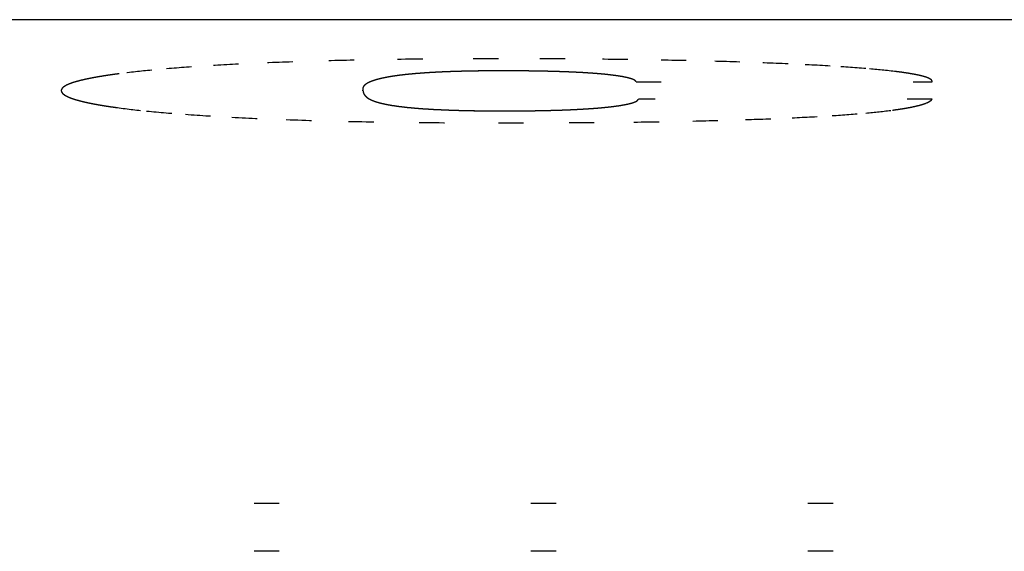
# Model space of a CAD drawing. Units: millimetres. Extents: x 2 to 786, y 3 to 549.
# Drawn here: x 190 to 194, y 124 to 126 of the extents above; entities that cross this region are included whole.
import ezdxf

# ---------------------------------------------------------------- set-up
doc = ezdxf.new("R2010")
doc.units = ezdxf.units.MM
doc.linetypes.add('DOTTED', pattern=[1, 0, -1])

msp = doc.modelspace()

# ---------------------------------------------------------------- linework, layer by layer
at = {"color": 7, "linetype": 'Continuous'}
msp.add_line((301.5446, 126.1228), (174.7515, 126.1228), dxfattribs=at)
at = {"color": 4, "linetype": 'DOTTED'}
for p, q in [((192.3811, 125.8763), (193.5571, 125.8763)), ((193.5571, 125.8079), (192.3899, 125.8079)), ((333.9635, 124.2016), (155.5395, 124.2016)), ((333.9635, 124.0125), (155.5395, 124.0125))]:
    msp.add_line(p, q, dxfattribs=at)
for centre, radius, start, end in [((191.0521, 119.5502), 6.4, 93.91506, 95.33408), ((191.2874, 116.1511), 9.8072, 92.83842, 93.93065), ((191.4935, 112.0367), 13.9268, 91.96066, 92.84696), ((191.6576, 107.2899), 18.6764, 91.21742, 91.96573), ((191.7713, 102.0055), 23.962, 90.56924, 91.22064), ((191.8293, 96.2787), 29.6891, 89.99064, 90.57139), ((191.8368, 86.0181), 39.9497, 89.62456, 90.0038), ((191.8738, 91.5313), 34.4364, 89.21089, 89.62601), ((191.9597, 97.6941), 28.273, 88.74213, 89.21303), ((192.1004, 104.0454), 21.9202, 88.18861, 88.7455), ((192.2937, 110.1054), 15.857, 87.50218, 88.19432), ((192.5285, 115.4436), 10.5137, 86.59794, 87.51282), ((192.7864, 119.7408), 6.2088, 85.30946, 86.62027), ((190.4262, 124.8168), 1.0942, 100.8893, 101.2888), ((190.4448, 124.7201), 1.1927, 100.5119, 100.8895), ((190.4637, 124.6179), 1.2966, 100.1544, 100.512), ((190.483, 124.5101), 1.4061, 99.8153, 100.1545), ((190.5027, 124.3966), 1.5213, 99.4931, 99.8154), ((190.5226, 124.2773), 1.6422, 99.1866, 99.4932), ((190.5429, 124.1522), 1.769, 98.8944, 99.1867), ((190.5634, 124.0211), 1.9017, 98.6156, 98.8945), ((190.5842, 123.884), 2.0404, 98.3493, 98.6157), ((190.6052, 123.7408), 2.1851, 98.0944, 98.3493), ((190.6264, 123.5914), 2.3359, 97.8503, 98.0945), ((190.6479, 123.4359), 2.493, 97.6162, 97.8503), ((190.6695, 123.2741), 2.6562, 97.3914, 97.6162), ((190.8045, 122.179), 3.7595, 95.3022, 97.2851), ((191.4819, 125.3965), 0.5059, 102.0542, 102.4768), ((191.4887, 125.3649), 0.5381, 101.6457, 102.0543), ((191.4955, 125.3317), 0.572, 101.2505, 101.6458), ((191.5025, 125.2969), 0.6076, 100.8681, 101.2506), ((191.5095, 125.2602), 0.6449, 100.4979, 100.8682), ((191.5166, 125.2218), 0.6839, 100.1394, 100.498), ((191.5238, 125.1816), 0.7248, 99.792, 100.1394), ((191.5311, 125.1394), 0.7677, 99.4553, 99.792), ((191.5385, 125.0952), 0.8124, 99.1288, 99.4553), ((191.5459, 125.049), 0.8593, 98.8121, 99.1289), ((191.5534, 125.0006), 0.9082, 98.5048, 98.8122), ((191.5609, 124.9501), 0.9592, 98.2065, 98.5049), ((191.5685, 124.8974), 1.0125, 97.9169, 98.2066), ((191.5762, 124.8424), 1.068, 97.6355, 97.9169), ((191.5839, 124.785), 1.1259, 97.362, 97.6355), ((191.5916, 124.7252), 1.1863, 97.0962, 97.3621), ((191.5994, 124.6629), 1.2491, 96.8378, 97.0963), ((191.6071, 124.598), 1.3144, 96.5864, 96.8378), ((191.6149, 124.5304), 1.3824, 96.3417, 96.5864), ((191.6228, 124.4602), 1.4531, 96.1036, 96.3418), ((191.6306, 124.3872), 1.5265, 95.8718, 96.1036), ((191.6384, 124.3113), 1.6028, 95.646, 95.8718), ((191.6462, 124.2325), 1.682, 95.426, 95.646), ((191.6539, 124.1506), 1.7642, 95.2116, 95.426), ((191.6617, 124.0657), 1.8495, 95.0027, 95.2117), ((191.6694, 123.9777), 1.9379, 94.7989, 95.0027), ((191.6771, 123.8864), 2.0295, 94.6002, 94.7989), ((191.6847, 123.7918), 2.1244, 94.4063, 94.6002), ((191.6922, 123.6937), 2.2227, 94.2171, 94.4063), ((191.6997, 123.5923), 2.3245, 94.0324, 94.2171), ((191.7071, 123.4872), 2.4298, 93.8521, 94.0324), ((191.7144, 123.3785), 2.5387, 93.676, 93.8521), ((191.7217, 123.2661), 2.6514, 93.5039, 93.676), ((191.7288, 123.1499), 2.7678, 93.3359, 93.504), ((191.7358, 123.0298), 2.8881, 93.1716, 93.3359), ((191.7426, 122.9056), 3.0124, 93.011, 93.1716), ((191.7494, 122.7775), 3.1408, 92.854, 93.011), ((191.756, 122.6451), 3.2733, 92.7004, 92.854), ((191.7624, 122.5086), 3.41, 92.5502, 92.7004), ((191.7687, 122.3676), 3.5511, 92.4032, 92.5502), ((191.7748, 122.2223), 3.6966, 92.2593, 92.4032), ((191.7807, 122.0724), 3.8466, 92.1185, 92.2593), ((191.7864, 121.9179), 4.0012, 91.9807, 92.1185), ((191.7919, 121.7587), 4.1605, 91.8457, 91.9807), ((191.7972, 121.5947), 4.3245, 91.7134, 91.8457), ((191.8023, 121.4258), 4.4935, 91.5839, 91.7135), ((191.8071, 121.2519), 4.6675, 91.457, 91.5839), ((191.8117, 121.0729), 4.8466, 91.3326, 91.457), ((191.8159, 120.8886), 5.0308, 91.2107, 91.3326), ((191.8199, 120.6991), 5.2204, 91.0912, 91.2107), ((191.8237, 120.5042), 5.4153, 90.974, 91.0912), ((191.8271, 120.3038), 5.6158, 90.8591, 90.974), ((191.8302, 120.0978), 5.8218, 90.74632, 90.85906), ((191.8329, 119.8861), 6.0336, 90.63571, 90.74632), ((191.8353, 119.6685), 6.2511, 90.52718, 90.63572), ((191.8374, 119.4451), 6.4746, 90.42067, 90.52719), ((191.8391, 119.2156), 6.7041, 90.31613, 90.42068), ((191.8609, 115.268), 10.6517, 90.25706, 90.31657), ((191.8598, 115.5303), 10.3894, 90.19679, 90.25706), ((191.8589, 115.788), 10.1317, 90.13573, 90.19679), ((191.8583, 116.0412), 9.8785, 90.07386, 90.13573), ((191.8579, 116.29), 9.6298, 90.01116, 90.07386), ((191.8579, 116.5343), 9.3854, 89.94763, 90.01116), ((191.8581, 116.7744), 9.1454, 89.88323, 89.94763), ((191.8586, 117.0101), 8.9097, 89.81795, 89.88323), ((191.8593, 117.2415), 8.6782, 89.75177, 89.81795), ((191.8603, 117.4687), 8.451, 89.68467, 89.75177), ((191.8616, 117.6918), 8.2279, 89.61663, 89.68467), ((191.863, 117.9107), 8.009, 89.54762, 89.61663), ((191.8647, 118.1255), 7.7942, 89.47763, 89.54762), ((191.8666, 118.3364), 7.5833, 89.40662, 89.47763), ((191.8688, 118.5432), 7.3765, 89.33458, 89.40662), ((191.8711, 118.746), 7.1736, 89.26148, 89.33458), ((191.8737, 118.945), 6.9746, 89.18729, 89.26148), ((191.8765, 119.1401), 6.7795, 89.11199, 89.1873), ((191.8794, 119.3314), 6.5882, 89.03555, 89.11199), ((191.8826, 119.519), 6.4006, 88.95793, 89.03555), ((191.8859, 119.7028), 6.2168, 88.87912, 88.95794), ((191.8895, 119.8829), 6.0366, 88.79908, 88.87913), ((191.8932, 120.0594), 5.8601, 88.71777, 88.79908), ((191.897, 120.2322), 5.6872, 88.6352, 88.7178), ((191.9011, 120.4016), 5.5178, 88.5512, 88.6352), ((191.9053, 120.5674), 5.352, 88.4659, 88.5512), ((191.9096, 120.7297), 5.1896, 88.3792, 88.4659), ((191.9141, 120.8886), 5.0306, 88.2911, 88.3792), ((191.9187, 121.0442), 4.875, 88.2014, 88.2911), ((191.9235, 121.1963), 4.7227, 88.1103, 88.2014), ((191.9284, 121.3452), 4.5738, 88.0175, 88.1103), ((191.9335, 121.4908), 4.4281, 87.9232, 88.0175), ((191.9386, 121.6332), 4.2856, 87.8272, 87.9232), ((191.9439, 121.7724), 4.1463, 87.7294, 87.8272), ((191.9493, 121.9085), 4.0101, 87.63, 87.7294), ((191.9548, 122.0414), 3.8771, 87.5286, 87.63), ((191.9604, 122.1713), 3.7471, 87.4255, 87.5287), ((191.9661, 122.2982), 3.6201, 87.3204, 87.4255), ((191.9719, 122.4221), 3.496, 87.2133, 87.3204), ((191.9778, 122.543), 3.3749, 87.1041, 87.2133), ((191.9838, 122.6611), 3.2567, 86.9928, 87.1041), ((191.9898, 122.7762), 3.1414, 86.8794, 86.9929), ((191.996, 122.8886), 3.0289, 86.7637, 86.8794), ((192.0022, 122.9982), 2.9192, 86.6456, 86.7637), ((192.0084, 123.105), 2.8122, 86.5251, 86.6456), ((192.0147, 123.2091), 2.7079, 86.4021, 86.5251), ((192.0211, 123.3105), 2.6062, 86.2765, 86.4021), ((192.0276, 123.4093), 2.5072, 86.1483, 86.2765), ((192.034, 123.5055), 2.4108, 86.0172, 86.1483), ((192.0405, 123.5991), 2.317, 85.8833, 86.0172), ((192.0471, 123.6902), 2.2256, 85.7464, 85.8833), ((192.0537, 123.7788), 2.1368, 85.6064, 85.7464), ((192.0603, 123.865), 2.0503, 85.4632, 85.6064), ((192.067, 123.9488), 1.9663, 85.3166, 85.4632), ((192.0736, 124.0301), 1.8847, 85.1666, 85.3166), ((192.0803, 124.1092), 1.8054, 85.0129, 85.1666), ((192.087, 124.1859), 1.7283, 84.8555, 85.0129), ((192.0937, 124.2604), 1.6536, 84.6942, 84.8555), ((192.1004, 124.3326), 1.581, 84.5288, 84.6942), ((192.1071, 124.4026), 1.5107, 84.3591, 84.5288), ((192.1138, 124.4705), 1.4425, 84.185, 84.3591), ((192.1205, 124.5362), 1.3764, 84.0063, 84.185), ((192.1272, 124.5999), 1.3124, 83.8227, 84.0063), ((192.1339, 124.6615), 1.2504, 83.6341, 83.8228), ((192.1405, 124.7211), 1.1905, 83.4402, 83.6342), ((192.1472, 124.7786), 1.1325, 83.2408, 83.4403), ((192.1537, 124.8343), 1.0765, 83.0355, 83.2408), ((192.1603, 124.888), 1.0224, 82.8242, 83.0356), ((192.1668, 124.9398), 0.9701, 82.6065, 82.8243), ((192.1733, 124.9898), 0.9197, 82.3821, 82.6065), ((192.1798, 125.038), 0.8711, 82.1506, 82.3821), ((192.1862, 125.0844), 0.8243, 81.9117, 82.1506), ((192.1925, 125.129), 0.7792, 81.6649, 81.9117), ((192.1988, 125.172), 0.7358, 81.41, 81.665), ((192.205, 125.2132), 0.6941, 81.1463, 81.41), ((192.2112, 125.2528), 0.654, 80.8734, 81.1463), ((192.2173, 125.2908), 0.6155, 80.5907, 80.8734), ((192.2233, 125.3272), 0.5786, 80.2978, 80.5908), ((192.2293, 125.3621), 0.5432, 79.9939, 80.2978), ((192.2352, 125.3955), 0.5094, 79.6784, 79.994), ((192.241, 125.4274), 0.4769, 79.3505, 79.6785), ((192.2467, 125.4578), 0.446, 79.0096, 79.3506), ((192.2524, 125.4868), 0.4164, 78.6546, 79.0096), ((192.2579, 125.5145), 0.3882, 78.2846, 78.6547), ((192.2634, 125.5408), 0.3613, 77.8987, 78.2848), ((192.2687, 125.5658), 0.3358, 77.4957, 77.8989), ((192.274, 125.5895), 0.3115, 77.0744, 77.4959), ((192.2791, 125.612), 0.2884, 76.6333, 77.0745), ((192.2842, 125.6332), 0.2666, 76.1711, 76.6335), ((192.2891, 125.6533), 0.2459, 75.686, 76.1713), ((192.294, 125.6722), 0.2263, 75.1763, 75.6862), ((192.2987, 125.6901), 0.2079, 74.6398, 75.1765), ((193.0432, 122.8342), 3.1047, 83.2597, 85.3651), ((193.1752, 123.9961), 1.9354, 82.8397, 83.1035), ((193.1958, 124.1596), 1.7706, 82.5595, 82.8398), ((193.2159, 124.3141), 1.6148, 82.2611, 82.5596), ((193.2357, 124.4596), 1.468, 81.9428, 82.2613), ((193.2551, 124.5963), 1.3299, 81.6023, 81.943), ((193.274, 124.7245), 1.2003, 81.2373, 81.6025), ((193.2925, 124.8443), 1.0791, 80.8449, 81.2376), ((193.3105, 124.9558), 0.9661, 80.4219, 80.8452), ((193.328, 125.0595), 0.861, 79.9645, 80.4223), ((193.3449, 125.1553), 0.7637, 79.4684, 79.965), ((193.3614, 125.2437), 0.6738, 78.9283, 79.4689), ((193.3772, 125.3248), 0.5911, 78.3381, 78.9289), ((193.3925, 125.399), 0.5154, 77.6905, 78.3388), ((193.4073, 125.4664), 0.4464, 76.9768, 77.6914), ((193.4214, 125.5273), 0.3839, 76.1865, 76.9779), ((193.4348, 125.582), 0.3275, 75.3066, 76.1878), ((193.4476, 125.6309), 0.277, 74.3214, 75.3083), ((193.4598, 125.6742), 0.2321, 73.2112, 74.3235), ((193.4713, 125.7121), 0.1924, 71.9514, 73.2138), ((193.482, 125.7452), 0.1577, 70.5107, 71.9546), ((193.4921, 125.7735), 0.1276, 68.8494, 70.515), ((193.5014, 125.7976), 0.1018, 66.9155, 68.8549), ((193.51, 125.8176), 0.08, 64.6413, 66.9227), ((190.1233, 125.8321), 0.0286, 133.7211, 138.1762), ((190.1282, 125.827), 0.0356, 129.8802, 133.7296), ((190.1337, 125.8204), 0.0443, 126.556, 129.8882), ((190.1399, 125.812), 0.0547, 123.6679, 126.563), ((190.1468, 125.8017), 0.0671, 121.1465, 123.6739), ((190.1543, 125.7893), 0.0816, 118.9334, 121.1515), ((190.1625, 125.7745), 0.0985, 116.98, 118.9375), ((190.1713, 125.7572), 0.118, 115.2465, 116.9834), ((190.1808, 125.7371), 0.1401, 113.6998, 115.2493), ((190.1909, 125.7142), 0.1652, 112.3128, 113.7021), ((190.2015, 125.6882), 0.1933, 111.0628, 112.3147), ((190.2128, 125.6589), 0.2247, 109.9313, 111.0644), ((190.2247, 125.6262), 0.2595, 108.9025, 109.9326), ((190.2371, 125.5899), 0.2979, 107.9634, 108.9036), ((190.2501, 125.5498), 0.34, 107.1028, 107.9643), ((190.2637, 125.5058), 0.3861, 106.3115, 107.1036), ((190.2778, 125.4577), 0.4362, 105.5813, 106.3121), ((190.2924, 125.4053), 0.4905, 104.9055, 105.5819), ((190.3075, 125.3485), 0.5493, 104.2781, 104.906), ((190.3231, 125.2873), 0.6125, 103.6942, 104.2786), ((190.3392, 125.2213), 0.6804, 103.1492, 103.6945), ((190.3557, 125.1505), 0.7531, 102.6393, 103.1495), ((190.3727, 125.0748), 0.8307, 102.1611, 102.6396), ((190.3901, 124.994), 0.9133, 101.7118, 102.1614), ((190.4079, 124.908), 1.0011, 101.2886, 101.712), ((191.3118, 125.8475), 0.0168, 164.2452, 166.5206), ((191.3122, 125.8474), 0.0171, 161.9562, 164.2444), ((191.3126, 125.8473), 0.0176, 159.6642, 161.9555), ((191.3131, 125.8471), 0.0182, 157.3787, 159.6635), ((191.3138, 125.8468), 0.0189, 155.1088, 157.378), ((191.3145, 125.8465), 0.0197, 152.8631, 155.1082), ((191.3153, 125.8461), 0.0206, 150.6495, 152.8625), ((191.3163, 125.8455), 0.0217, 148.4752, 150.6491), ((191.3173, 125.8449), 0.0229, 146.3464, 148.4749), ((191.3185, 125.8441), 0.0244, 144.2685, 146.3461), ((191.3198, 125.8432), 0.0259, 142.2458, 144.2683), ((191.3212, 125.8421), 0.0277, 140.2818, 142.2456), ((191.3227, 125.8408), 0.0297, 138.3791, 140.2817), ((191.3244, 125.8394), 0.0319, 136.5397, 138.3792), ((191.3261, 125.8377), 0.0343, 134.7645, 136.5398), ((191.3281, 125.8358), 0.037, 133.054, 134.7646), ((191.3301, 125.8336), 0.04, 131.4081, 133.0542), ((191.3322, 125.8311), 0.0433, 129.826, 131.4083), ((191.3345, 125.8284), 0.0469, 128.307, 129.8263), ((191.337, 125.8253), 0.0508, 126.8494, 128.3072), ((191.3395, 125.8219), 0.0551, 125.4518, 126.8497), ((191.3423, 125.8181), 0.0598, 124.1124, 125.4521), ((191.3451, 125.8139), 0.0648, 122.8291, 124.1127), ((191.3481, 125.8092), 0.0704, 121.6, 122.8294), ((191.3512, 125.8041), 0.0763, 120.4229, 121.6003), ((191.3545, 125.7985), 0.0828, 119.2957, 120.4232), ((191.3579, 125.7925), 0.0898, 118.2162, 119.2959), ((191.3615, 125.7858), 0.0973, 117.1823, 118.2164), ((191.3652, 125.7786), 0.1055, 116.192, 117.1826), ((191.3691, 125.7708), 0.1142, 115.2431, 116.1922), ((191.3731, 125.7623), 0.1236, 114.3338, 115.2434), ((191.3772, 125.7531), 0.1336, 113.4622, 114.3341), ((191.3815, 125.7432), 0.1444, 112.6263, 113.4624), ((191.3859, 125.7326), 0.1559, 111.8244, 112.6265), ((191.3905, 125.7212), 0.1682, 111.0549, 111.8246), ((191.3952, 125.7089), 0.1813, 110.3162, 111.0551), ((191.4001, 125.6958), 0.1953, 109.6067, 110.3164), ((191.4051, 125.6818), 0.2102, 108.925, 109.6069), ((191.4102, 125.6668), 0.2261, 108.2697, 108.9251), ((191.4155, 125.6508), 0.2429, 107.6395, 108.2698), ((191.4209, 125.6338), 0.2607, 107.0331, 107.6396), ((191.4264, 125.6157), 0.2797, 106.4495, 107.0333), ((191.4321, 125.5965), 0.2997, 105.8875, 106.4496), ((191.4379, 125.5761), 0.3209, 105.346, 105.8876), ((191.4438, 125.5545), 0.3433, 104.8241, 105.3461), ((191.4499, 125.5316), 0.367, 104.3208, 104.8242), ((191.4561, 125.5074), 0.3919, 103.8352, 104.3209), ((191.4624, 125.4819), 0.4183, 103.3665, 103.8353), ((191.4688, 125.4549), 0.446, 102.914, 103.3666), ((191.4753, 125.4264), 0.4752, 102.4768, 102.914), ((192.3033, 125.7068), 0.1905, 74.0745, 74.6401), ((192.3078, 125.7225), 0.1742, 73.4778, 74.0748), ((192.3121, 125.7372), 0.1589, 72.8468, 73.4781), ((192.3164, 125.7509), 0.1445, 72.1786, 72.8472), ((192.3205, 125.7637), 0.1311, 71.4696, 72.179), ((192.3244, 125.7755), 0.1186, 70.7159, 71.47), ((192.3283, 125.7865), 0.107, 69.9131, 70.7164), ((192.332, 125.7967), 0.0962, 69.0562, 69.9136), ((192.3356, 125.806), 0.0862, 68.1396, 69.0568), ((192.339, 125.8145), 0.077, 67.1569, 68.1403), ((192.3423, 125.8224), 0.0685, 66.1008, 67.1577), ((192.3454, 125.8295), 0.0608, 64.963, 66.1017), ((192.3484, 125.8359), 0.0537, 63.734, 64.964), ((192.3513, 125.8417), 0.0472, 62.4029, 63.7351), ((192.354, 125.8468), 0.0414, 60.9574, 62.4042), ((192.3566, 125.8515), 0.0361, 59.3832, 60.9589), ((192.359, 125.8555), 0.0313, 57.664, 59.3849), ((192.3612, 125.8591), 0.0271, 55.7813, 57.666), ((192.3634, 125.8622), 0.0234, 53.7138, 55.7835), ((192.3653, 125.8649), 0.0201, 51.4378, 53.7163), ((192.3671, 125.8671), 0.0172, 48.9267, 51.4406), ((192.3688, 125.869), 0.0147, 46.1512, 48.9296), ((192.3703, 125.8706), 0.0125, 43.0803, 46.1543), ((192.3716, 125.8718), 0.0106, 39.6822, 43.0834), ((192.3728, 125.8728), 0.00909, 35.9267, 39.6851), ((192.3739, 125.8736), 0.0078, 31.7882, 35.9288), ((192.3748, 125.8742), 0.00675, 27.2512, 31.7892), ((192.3755, 125.8745), 0.0059, 22.3161, 27.2504), ((192.3761, 125.8748), 0.00525, 17.0056, 22.3128), ((193.5177, 125.834), 0.0618, 61.9374, 64.651), ((193.5248, 125.8471), 0.0469, 58.6845, 61.9502), ((193.531, 125.8573), 0.035, 54.7246, 58.7015), ((193.5363, 125.8649), 0.0257, 49.8503, 54.7464), ((193.5409, 125.8703), 0.0187, 43.8015, 49.8766), ((193.5446, 125.8739), 0.0135, 36.2843, 43.8282), ((193.5475, 125.8759), 0.00998, 27.0491, 36.2993), ((193.5494, 125.877), 0.00777, 16.0719, 27.0305), ((193.5505, 125.8773), 0.00663, 3.8043, 16.0007), ((193.5507, 125.8773), 0.00645, 351.2452, 3.6964), ((190.1087, 125.8415), 0.011, 171.5715, 179.985), ((190.1095, 125.8415), 0.0118, 180.0117, 187.7271), ((190.1094, 125.8414), 0.0117, 163.4599, 171.5414), ((190.1101, 125.8416), 0.0124, 187.7508, 195.2153), ((190.1113, 125.842), 0.0137, 195.2323, 202.2262), ((190.1108, 125.841), 0.0131, 155.9613, 163.4397), ((190.1132, 125.8427), 0.0157, 202.2352, 208.619), ((190.1129, 125.8401), 0.0154, 149.2315, 155.9524), ((190.1157, 125.8441), 0.0186, 208.621, 214.3367), ((190.1157, 125.8384), 0.0187, 143.3126, 149.2316), ((190.1189, 125.8462), 0.0224, 214.3339, 219.3872), ((190.1191, 125.8358), 0.023, 138.1682, 143.3182), ((190.1226, 125.8493), 0.0272, 219.3817, 223.8174), ((190.127, 125.8536), 0.0333, 223.8109, 227.6931), ((190.132, 125.8591), 0.0408, 227.6866, 231.0846), ((190.1377, 125.866), 0.0498, 231.0786, 234.0588), ((190.1439, 125.8746), 0.0604, 234.0534, 236.676), ((190.1508, 125.8851), 0.0729, 236.6714, 238.9887), ((190.1582, 125.8974), 0.0873, 238.9848, 241.0415), ((190.1663, 125.912), 0.1039, 241.0383, 242.8722), ((190.1749, 125.9288), 0.1228, 242.8694, 244.5123), ((190.1841, 125.9481), 0.1442, 244.51, 245.9883), ((190.1939, 125.9701), 0.1683, 245.9864, 247.3225), ((190.2043, 125.9948), 0.1951, 247.3208, 248.5335), ((190.2151, 126.0225), 0.2248, 248.5321, 249.6371), ((191.3115, 125.8476), 0.0165, 177.3801, 179.3862), ((191.3118, 125.8476), 0.0167, 179.3867, 181.3203), ((191.3121, 125.8476), 0.0171, 181.3208, 183.1756), ((191.3113, 125.8477), 0.0162, 173.1773, 175.3072), ((191.3114, 125.8476), 0.0163, 175.3078, 177.3795), ((191.3125, 125.8477), 0.0175, 183.176, 184.9465), ((191.3131, 125.8477), 0.018, 184.9469, 186.6279), ((191.3114, 125.8476), 0.0163, 168.7751, 170.9961), ((191.3113, 125.8477), 0.0162, 170.9969, 173.1766), ((191.3137, 125.8478), 0.0187, 186.6282, 188.215), ((191.3145, 125.8479), 0.0194, 188.2153, 189.7033), ((191.3154, 125.8481), 0.0204, 189.7036, 191.0884), ((191.3115, 125.8476), 0.0165, 166.5214, 168.7744), ((191.3165, 125.8483), 0.0216, 191.0887, 192.3656), ((191.2227, 125.8277), 0.0745, 11.8355, 12.3753), ((191.1894, 125.8207), 0.1086, 11.4608, 11.836), ((191.1092, 125.8045), 0.1904, 11.2444, 11.4613), ((190.6605, 125.7152), 0.6478, 11.1804, 11.2449), ((191.8047, 125.9414), 0.5184, 191.1808, 191.2626), ((191.4857, 125.8779), 0.1932, 191.2631, 191.4855), ((191.4157, 125.8637), 0.1218, 191.486, 191.8434), ((191.3852, 125.8572), 0.0906, 191.8438, 192.3309), ((191.3681, 125.8535), 0.0731, 192.3313, 192.9425), ((191.3573, 125.851), 0.0621, 192.943, 193.673), ((191.35, 125.8492), 0.0545, 193.6734, 194.5168), ((191.3446, 125.8479), 0.049, 194.5173, 195.4684), ((191.3407, 125.8468), 0.0449, 195.4689, 196.5221), ((191.3377, 125.8459), 0.0417, 196.5226, 197.6717), ((191.3354, 125.8452), 0.0393, 197.6722, 198.9109), ((191.3336, 125.8445), 0.0374, 198.9115, 200.2332), ((191.3322, 125.844), 0.036, 200.2338, 201.6314), ((191.3312, 125.8436), 0.0349, 201.632, 203.0983), ((191.3305, 125.8433), 0.0341, 203.0989, 204.626), ((191.3301, 125.8431), 0.0336, 204.6266, 206.2067), ((191.3298, 125.843), 0.0334, 206.2073, 207.8321), ((191.3298, 125.843), 0.0333, 207.8328, 209.4941), ((191.33, 125.8431), 0.0335, 209.4947, 211.1842), ((191.3303, 125.8433), 0.0339, 211.1848, 212.8941), ((191.3308, 125.8436), 0.0345, 212.8948, 214.6159), ((191.3315, 125.8441), 0.0353, 214.6165, 216.3418), ((191.3323, 125.8447), 0.0363, 216.3423, 218.0643), ((191.3332, 125.8454), 0.0376, 218.0648, 219.7765), ((191.3344, 125.8464), 0.039, 219.777, 221.4722), ((191.3356, 125.8475), 0.0407, 221.4726, 223.1455), ((191.3371, 125.8488), 0.0427, 223.1458, 224.7913), ((191.3386, 125.8504), 0.0449, 224.7916, 226.4053), ((191.3404, 125.8522), 0.0474, 226.4055, 227.9836), ((191.3422, 125.8543), 0.0502, 227.9837, 229.5231), ((191.3442, 125.8567), 0.0533, 229.5232, 231.0213), ((191.3464, 125.8593), 0.0568, 231.0213, 232.4763), ((191.3487, 125.8624), 0.0606, 232.4763, 233.8867), ((191.3512, 125.8657), 0.0648, 233.8867, 235.2516), ((191.3538, 125.8695), 0.0694, 235.2515, 236.5706), ((190.2266, 126.0533), 0.2577, 249.6359, 250.6465), ((190.2385, 126.0873), 0.2938, 250.6455, 251.5732), ((190.251, 126.1248), 0.3333, 251.5723, 252.4267), ((190.264, 126.1658), 0.3763, 252.4259, 253.2152), ((190.2775, 126.2105), 0.423, 253.2146, 253.946), ((190.2915, 126.2591), 0.4735, 253.9454, 254.6251), ((190.306, 126.3116), 0.528, 254.6246, 255.2578), ((190.3209, 126.3683), 0.5866, 255.2574, 255.8488), ((190.3362, 126.4292), 0.6494, 255.8485, 256.4022), ((190.352, 126.4945), 0.7166, 256.4019, 256.9215), ((190.3682, 126.5643), 0.7883, 256.9212, 257.4098), ((190.3849, 126.6387), 0.8645, 257.4095, 257.8699), ((190.4019, 126.7179), 0.9455, 257.8696, 258.3042), ((190.4193, 126.8019), 1.0313, 258.304, 258.715), ((190.4371, 126.8909), 1.1221, 258.7148, 259.1041), ((190.4552, 126.985), 1.2179, 259.1039, 259.4733), ((190.4736, 127.0843), 1.3189, 259.4732, 259.8242), ((190.4924, 127.1889), 1.4252, 259.8241, 260.1582), ((190.5115, 127.2989), 1.5368, 260.1581, 260.4765), ((190.5309, 127.4144), 1.6539, 260.4764, 260.7803), ((190.5505, 127.5354), 1.7765, 260.7802, 261.0706), ((190.5704, 127.6622), 1.9048, 261.0705, 261.3484), ((190.5906, 127.7947), 2.0388, 261.3483, 261.6144), ((190.611, 127.933), 2.1787, 261.6144, 261.8696), ((190.6316, 128.0773), 2.3244, 261.8695, 262.1145), ((190.7614, 129.0645), 3.3201, 262.2333, 264.3914), ((191.3566, 125.8737), 0.0744, 236.5705, 237.8435), ((191.3596, 125.8784), 0.0799, 237.8434, 239.0706), ((191.3626, 125.8836), 0.0859, 239.0705, 240.2525), ((191.3659, 125.8892), 0.0925, 240.2523, 241.3898), ((191.3693, 125.8955), 0.0996, 241.3897, 242.4836), ((191.3729, 125.9023), 0.1073, 242.4834, 243.5348), ((191.3766, 125.9098), 0.1156, 243.5346, 244.5448), ((191.3804, 125.9179), 0.1247, 244.5446, 245.5147), ((191.3845, 125.9268), 0.1344, 245.5145, 246.446), ((191.3887, 125.9364), 0.1449, 246.4458, 247.34), ((191.393, 125.9468), 0.1562, 247.3398, 248.1981), ((191.3975, 125.9581), 0.1683, 248.1979, 249.0218), ((191.4022, 125.9703), 0.1813, 249.0216, 249.8124), ((191.407, 125.9834), 0.1953, 249.8122, 250.5714), ((191.412, 125.9975), 0.2103, 250.5712, 251.3), ((191.4171, 126.0127), 0.2263, 251.2998, 251.9996), ((191.4224, 126.0289), 0.2434, 251.9995, 252.6715), ((191.4279, 126.0464), 0.2617, 252.6714, 253.317), ((191.4335, 126.065), 0.2812, 253.3169, 253.9372), ((191.4392, 126.085), 0.3019, 253.9371, 254.5332), ((191.4451, 126.1062), 0.324, 254.5331, 255.1063), ((191.4511, 126.1289), 0.3474, 255.1062, 255.6574), ((191.4573, 126.1531), 0.3724, 255.6573, 256.1876), ((191.4636, 126.1787), 0.3988, 256.1874, 256.6977), ((191.4701, 126.206), 0.4268, 256.6976, 257.1889), ((191.4766, 126.235), 0.4565, 257.1888, 257.6618), ((191.4834, 126.2657), 0.488, 257.6617, 258.1175), ((191.4902, 126.2982), 0.5212, 258.1174, 258.5565), ((191.4972, 126.3326), 0.5563, 258.5565, 258.9798), ((191.5043, 126.369), 0.5934, 258.9798, 259.3881), ((191.5115, 126.4074), 0.6325, 259.388, 259.7819), ((191.5188, 126.448), 0.6737, 259.7818, 260.162), ((191.5262, 126.4907), 0.7171, 260.162, 260.529), ((191.5337, 126.5358), 0.7628, 260.529, 260.8835), ((191.5413, 126.5833), 0.8108, 260.8834, 261.226), ((191.549, 126.6332), 0.8613, 261.2259, 261.557), ((191.5568, 126.6856), 0.9144, 261.5569, 261.8771), ((191.5647, 126.7408), 0.9701, 261.877, 262.1867), ((191.5726, 126.7986), 1.0285, 262.1866, 262.4862), ((191.5806, 126.8593), 1.0897, 262.4862, 262.7762), ((191.5887, 126.923), 1.1538, 262.7762, 263.057), ((191.5968, 126.9897), 1.221, 263.0569, 263.329), ((191.605, 127.0595), 1.2913, 263.3289, 263.5925), ((191.6132, 127.1325), 1.3648, 263.5924, 263.8479), ((191.6214, 127.2089), 1.4417, 263.8479, 264.0956), ((191.6297, 127.2888), 1.5219, 264.0956, 264.3358), ((191.638, 127.3722), 1.6058, 264.3358, 264.5689), ((191.6462, 127.4593), 1.6932, 264.5689, 264.7952), ((192.0858, 127.5031), 1.7367, 275.1134, 275.2756), ((192.0926, 127.4293), 1.6626, 275.2756, 275.4417), ((192.0994, 127.3577), 1.5906, 275.4417, 275.6119), ((192.1063, 127.2882), 1.5208, 275.6119, 275.7864), ((192.1131, 127.2208), 1.453, 275.7864, 275.9654), ((192.1199, 127.1554), 1.3874, 275.9653, 276.149), ((192.1267, 127.0921), 1.3237, 276.1489, 276.3374), ((192.1335, 127.0309), 1.262, 276.3374, 276.531), ((192.1403, 126.9715), 1.2024, 276.5309, 276.7298), ((192.1471, 126.9142), 1.1446, 276.7298, 276.9342), ((192.1539, 126.8587), 1.0887, 276.9342, 277.1444), ((192.1606, 126.8051), 1.0347, 277.1444, 277.3607), ((192.1673, 126.7534), 0.9825, 277.3607, 277.5835), ((192.1739, 126.7034), 0.9321, 277.5834, 277.8129), ((192.1805, 126.6553), 0.8835, 277.8128, 278.0494), ((192.1871, 126.6089), 0.8367, 278.0493, 278.2933), ((192.1936, 126.5642), 0.7915, 278.2933, 278.5451), ((192.2001, 126.5211), 0.748, 278.545, 278.8051), ((192.2065, 126.4798), 0.7061, 278.805, 279.0737), ((192.2128, 126.44), 0.6659, 279.0737, 279.3516), ((192.2191, 126.4019), 0.6272, 279.3516, 279.6392), ((192.2253, 126.3653), 0.5901, 279.6391, 279.9371), ((192.2315, 126.3302), 0.5544, 279.937, 280.2459), ((192.2375, 126.2966), 0.5203, 280.2458, 280.5662), ((192.2435, 126.2644), 0.4876, 280.5661, 280.8988), ((192.2494, 126.2337), 0.4563, 280.8987, 281.2445), ((192.2553, 126.2044), 0.4265, 281.2444, 281.6041), ((192.261, 126.1765), 0.3979, 281.604, 281.9786), ((192.2667, 126.1499), 0.3707, 281.9785, 282.3689), ((192.2722, 126.1246), 0.3448, 282.3688, 282.7762), ((192.2777, 126.1005), 0.3202, 282.7761, 283.2018), ((192.283, 126.0778), 0.2968, 283.2016, 283.6468), ((192.2882, 126.0562), 0.2746, 283.6466, 284.1128), ((192.2934, 126.0358), 0.2535, 284.1127, 284.6015), ((192.2984, 126.0165), 0.2336, 284.6013, 285.1145), ((192.3033, 125.9983), 0.2148, 285.1143, 285.654), ((192.3081, 125.9813), 0.1971, 285.6537, 286.222), ((192.3128, 125.9652), 0.1804, 286.2217, 286.821), ((192.3173, 125.9502), 0.1647, 286.8208, 287.4538), ((192.3217, 125.9362), 0.15, 287.4535, 288.1234), ((192.326, 125.9231), 0.1362, 288.123, 288.8332), ((192.3301, 125.911), 0.1234, 288.8328, 289.587), ((192.3341, 125.8997), 0.1114, 289.5865, 290.3891), ((192.338, 125.8893), 0.1003, 290.3886, 291.2444), ((192.3417, 125.8797), 0.09, 291.2438, 292.1584), ((192.3453, 125.8709), 0.0805, 292.1577, 293.1373), ((192.3488, 125.8628), 0.0717, 293.1366, 294.1883), ((192.3521, 125.8555), 0.0637, 294.1874, 295.3193), ((192.3552, 125.8488), 0.0563, 295.3184, 296.5398), ((192.3582, 125.8428), 0.0496, 296.5386, 297.8601), ((192.3611, 125.8374), 0.0435, 297.8588, 299.2924), ((192.3638, 125.8326), 0.038, 299.2909, 300.8505), ((192.3663, 125.8284), 0.0331, 300.8488, 302.5503), ((192.3687, 125.8247), 0.0287, 302.5484, 304.4097), ((192.3709, 125.8214), 0.0247, 304.4076, 306.4495), ((192.373, 125.8186), 0.0213, 306.4471, 308.6928), ((192.3749, 125.8163), 0.0182, 308.6901, 311.1656), ((192.3766, 125.8143), 0.0156, 311.1627, 313.8964), ((192.3782, 125.8126), 0.0133, 313.8934, 316.9159), ((192.3796, 125.8113), 0.0113, 316.9128, 320.2557), ((192.3809, 125.8102), 0.00968, 320.2528, 323.9463), ((192.382, 125.8094), 0.0083, 323.944, 328.0143), ((192.383, 125.8088), 0.00717, 328.0131, 332.4773), ((192.3838, 125.8084), 0.00626, 332.4778, 337.3386), ((192.3844, 125.8081), 0.00555, 337.3414, 342.5801), ((192.3849, 125.808), 0.00502, 342.5857, 348.1567), ((192.3853, 125.8079), 0.00466, 348.1651, 353.9931), ((192.3855, 125.8079), 0.00445, 354.0037, 359.9862), ((193.2933, 126.6884), 0.9302, 279.9454, 280.3726), ((193.3089, 126.6032), 0.8436, 280.3723, 280.8285), ((193.3241, 126.5236), 0.7626, 280.8282, 281.3163), ((193.339, 126.4495), 0.687, 281.316, 281.8394), ((193.3534, 126.3807), 0.6167, 281.839, 282.4018), ((193.3674, 126.3169), 0.5514, 282.4014, 283.008), ((193.381, 126.2581), 0.491, 283.0075, 283.6631), ((193.3942, 126.2039), 0.4353, 283.6625, 284.3733), ((193.4069, 126.1543), 0.3841, 284.3725, 285.1454), ((193.4192, 126.1091), 0.3372, 285.1446, 285.9879), ((193.4309, 126.068), 0.2945, 285.9869, 286.9103), ((193.4422, 126.0309), 0.2557, 286.9091, 287.9242), ((193.453, 125.9976), 0.2207, 287.9228, 289.0431), ((193.4633, 125.9678), 0.1892, 289.0414, 290.2834), ((193.473, 125.9414), 0.161, 290.2814, 291.6646), ((193.4823, 125.9182), 0.1361, 291.6622, 293.2106), ((193.4909, 125.898), 0.1141, 293.2076, 294.9498), ((193.499, 125.8806), 0.0949, 294.9462, 296.9174), ((193.5066, 125.8658), 0.0782, 296.913, 299.1559), ((193.5135, 125.8533), 0.064, 299.1506, 301.7172), ((193.5199, 125.843), 0.0519, 301.7107, 304.6639), ((193.5257, 125.8347), 0.0417, 304.6563, 308.071), ((193.5308, 125.8281), 0.0334, 308.0623, 312.0253), ((193.5353, 125.8231), 0.0267, 312.0162, 316.6232), ((193.5392, 125.8195), 0.0214, 316.6147, 321.9612), ((193.5424, 125.817), 0.0173, 321.9558, 328.1182), ((191.0033, 131.4921), 5.7598, 264.35626, 265.89322), ((191.24, 134.7495), 9.0257, 265.87587, 267.04915), ((191.4543, 138.8646), 13.1464, 267.03959, 267.98091), ((191.6545, 127.5501), 1.7845, 264.7951, 265.0148), ((191.6628, 127.6449), 1.8796, 265.0148, 265.2282), ((191.671, 127.7436), 1.9787, 265.2281, 265.4354), ((191.6792, 127.8465), 2.0819, 265.4354, 265.6368), ((191.6874, 127.9537), 2.1894, 265.6368, 265.8326), ((191.6955, 128.0652), 2.3012, 265.8325, 266.0229), ((191.7036, 128.1812), 2.4175, 266.0229, 266.2081), ((191.7116, 128.3019), 2.5384, 266.208, 266.3882), ((191.7195, 128.4273), 2.664, 266.3882, 266.5635), ((191.7273, 128.5575), 2.7945, 266.5635, 266.7342), ((191.7351, 128.6928), 2.93, 266.7342, 266.9004), ((191.7427, 128.8332), 3.0707, 266.9004, 267.0622), ((191.7502, 128.9789), 3.2166, 267.0622, 267.2199), ((191.7575, 129.1301), 3.3679, 267.2199, 267.3736), ((191.7647, 129.2868), 3.5247, 267.3736, 267.5234), ((191.7717, 129.4492), 3.6873, 267.5234, 267.6694), ((191.7786, 129.6174), 3.8556, 267.6694, 267.8119), ((191.7852, 129.7916), 4.03, 267.8119, 267.9508), ((191.7917, 129.972), 4.2105, 267.9508, 268.0864), ((191.7979, 130.1586), 4.3972, 268.0864, 268.2187), ((191.8039, 130.3517), 4.5904, 268.2187, 268.3478), ((191.8097, 130.5514), 4.7902, 268.3478, 268.4739), ((191.8152, 130.7578), 4.9967, 268.4739, 268.5971), ((191.8204, 130.9712), 5.2101, 268.5971, 268.7174), ((191.8253, 131.1916), 5.4305, 268.7174, 268.835), ((191.83, 131.4192), 5.6582, 268.8349, 268.9498), ((191.8343, 131.6542), 5.8933, 268.94981, 269.0621), ((191.8382, 131.8968), 6.1359, 269.0621, 269.17188), ((191.8419, 132.1471), 6.3862, 269.17187, 269.27922), ((191.8451, 132.4053), 6.6445, 269.27921, 269.38421), ((191.848, 132.6716), 6.9107, 269.3842, 269.48692), ((191.8504, 132.9461), 7.1853, 269.48691, 269.58741), ((191.8525, 133.229), 7.4682, 269.5874, 269.68576), ((191.8541, 133.5206), 7.7597, 269.68575, 269.78202), ((191.8615, 135.4631), 9.7023, 269.78175, 269.84684), ((191.8609, 135.2217), 9.4609, 269.84684, 269.91278), ((191.8605, 134.9845), 9.2237, 269.91278, 269.97959), ((191.8604, 134.7514), 8.9906, 269.97958, 270.04728), ((191.8606, 134.5225), 8.7617, 270.04727, 270.11587), ((191.8611, 134.2976), 8.5368, 270.11587, 270.18539), ((191.8618, 134.0768), 8.316, 270.18539, 270.25586), ((191.8627, 133.86), 8.0992, 270.25586, 270.3273), ((191.864, 133.6471), 7.8863, 270.32729, 270.39972), ((191.8654, 133.4381), 7.6773, 270.39972, 270.47316), ((191.8671, 133.233), 7.4722, 270.47316, 270.54764), ((191.869, 133.0317), 7.2709, 270.54763, 270.62317), ((191.8712, 132.8342), 7.0734, 270.62317, 270.6998), ((191.8736, 132.6405), 6.8796, 270.6998, 270.77754), ((191.8761, 132.4504), 6.6895, 270.77753, 270.85642), ((191.8789, 132.264), 6.5031, 270.85641, 270.93646), ((191.8819, 132.0812), 6.3203, 270.93646, 271.01771), ((191.8851, 131.902), 6.141, 271.01771, 271.10018), ((191.8885, 131.7263), 5.9653, 271.10018, 271.18392), ((191.892, 131.5541), 5.7931, 271.18391, 271.26894), ((191.8958, 131.3854), 5.6243, 271.2689, 271.3553), ((191.8997, 131.22), 5.4589, 271.3553, 271.443), ((191.9038, 131.0581), 5.2969, 271.443, 271.5321), ((191.908, 130.8995), 5.1382, 271.5321, 271.6227), ((191.9124, 130.7441), 4.9829, 271.6227, 271.7147), ((191.917, 130.5921), 4.8307, 271.7147, 271.8082), ((191.9217, 130.4432), 4.6818, 271.8082, 271.9033), ((191.9265, 130.2975), 4.536, 271.9033, 272), ((191.9315, 130.155), 4.3934, 272, 272.0983), ((191.9366, 130.0156), 4.2539, 272.0983, 272.1983), ((191.9418, 129.8792), 4.1174, 272.1983, 272.3001), ((191.9472, 129.7458), 3.9839, 272.3001, 272.4036), ((191.9526, 129.6155), 3.8535, 272.4036, 272.5091), ((191.9582, 129.4881), 3.7259, 272.509, 272.6164), ((191.9639, 129.3636), 3.6013, 272.6164, 272.7256), ((191.9697, 129.2419), 3.4795, 272.7256, 272.8369), ((191.9756, 129.1232), 3.3606, 272.8369, 272.9503), ((191.9816, 129.0072), 3.2445, 272.9503, 273.0658), ((191.9876, 128.8939), 3.1311, 273.0658, 273.1836), ((191.9938, 128.7835), 3.0204, 273.1836, 273.3036), ((192, 128.6757), 2.9124, 273.3036, 273.4261), ((192.0063, 128.5705), 2.8071, 273.4261, 273.5509), ((192.0127, 128.468), 2.7044, 273.5509, 273.6784), ((192.0191, 128.368), 2.6042, 273.6783, 273.8084), ((192.0256, 128.2707), 2.5066, 273.8084, 273.9411), ((192.0321, 128.1758), 2.4115, 273.9411, 274.0767), ((192.0387, 128.0834), 2.3189, 274.0767, 274.2151), ((192.0453, 127.9934), 2.2287, 274.2151, 274.3566), ((192.052, 127.9059), 2.1409, 274.3566, 274.5012), ((192.0587, 127.8207), 2.0555, 274.5012, 274.6491), ((192.0654, 127.7379), 1.9724, 274.6491, 274.8003), ((192.0722, 127.6574), 1.8916, 274.8003, 274.9551), ((192.079, 127.5791), 1.813, 274.9551, 275.1134), ((192.6061, 134.4179), 8.6935, 272.59876, 273.65001), ((192.8369, 130.8329), 5.1012, 273.6267, 275.1292), ((193.06, 128.3744), 2.6325, 275.0762, 277.4185), ((193.1747, 127.457), 1.708, 277.5775, 277.8617), ((193.1925, 127.3276), 1.5773, 277.8616, 278.1614), ((193.2101, 127.2049), 1.4535, 278.1613, 278.4781), ((193.2274, 127.089), 1.3362, 278.4779, 278.813), ((193.2444, 126.9795), 1.2255, 278.8129, 279.168), ((193.261, 126.8764), 1.121, 279.1678, 279.5449), ((193.2774, 126.7794), 1.0226, 279.5446, 279.9456), ((191.6317, 143.8455), 18.1305, 267.97519, 268.75883), ((191.7598, 149.689), 23.9753, 268.75519, 269.42619), ((191.8282, 156.3866), 30.6733, 269.42375, 270.01104), ((191.8394, 172.3228), 46.6095, 269.99346, 270.33862), ((191.9015, 162.0093), 36.2958, 270.33694, 270.7435), ((192.0191, 153.0379), 27.3237, 270.74098, 271.23123), ((192.1834, 145.4547), 19.7387, 271.22727, 271.83547), ((192.3834, 139.2623), 13.543, 271.82889, 272.61056)]:
    msp.add_arc(centre, radius, start, end, dxfattribs=at)

doc.saveas('drawing.dxf')
